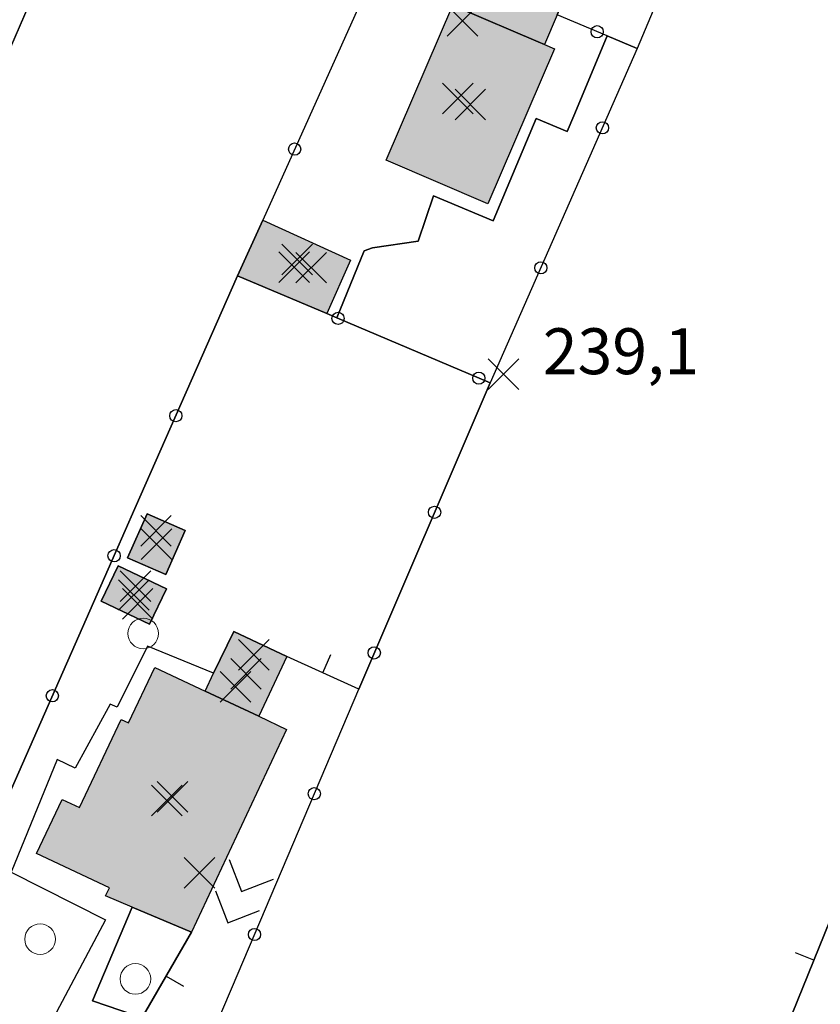
# Model space of a CAD drawing. Units: metres. Extents: x 514790 to 518610, y 5056590 to 5062810.
# Drawn here: x 516064 to 516116, y 5057076 to 5057140 of the extents above; entities that cross this region are included whole.
import ezdxf

# ---------------------------------------------------------------- set-up
doc = ezdxf.new("R2010")
doc.units = ezdxf.units.M
doc.header["$LTSCALE"] = 2
doc.header["$MEASUREMENT"] = 0
doc.header["$PDMODE"] = 3
doc.header["$PDSIZE"] = 1
doc.linetypes.add('L04', pattern=[0])
doc.linetypes.add('L05', pattern=[0])
for name, color, linetype in [('ALBERO ISOLATO', 3, 'Continuous'), ('ALTEZZA RELATIVA EDIFICIO', 7, 'Continuous'), ('BARACCA', 251, 'Continuous'), ('BOX', 251, 'Continuous'), ('CAMP_EDIF_MIN', 39, 'Continuous'), ('CAMP_EDIF_RES', 35, 'Continuous'), ('CANCELLATA', 1, 'L04'), ('EDIFICIO RESIDENZIALE', 35, 'Continuous'), ('ELEMENTO DIVISORIO', 1, 'L05'), ('NON_IMPORTARE A060401', 7, 'Continuous'), ('PIANO QUOTATO', 7, 'Continuous'), ('PUNTO QUOTATO EDIFICIO GRONDA', 7, 'Continuous'), ('PUNTO QUOTATO EDIFICIO PIEDE', 7, 'Continuous'), ('PUNTO QUOTATO terreno', 7, 'Continuous'), ('RECINZIONE', 1, 'L04'), ("UNITA' VOLUMETRICA AL SUOLO", 253, 'Continuous'), ('VESTIZIONE ELEMENTO DIVISORIO', 1, 'Continuous'), ('VESTIZIONE RAMPE', 7, 'Continuous'), ('VESTIZIONE RECINZIONI', 1, 'Continuous'), ('VESTIZIONE VIALETTI', 3, 'Continuous')]:
    doc.layers.add(name, color=color, linetype=linetype)
doc.styles.get("Standard").update_dxf_attribs({"font": 'ARIAL.TTF'})

# ---------------------------------------------------------------- blocks, each defined once
blk = doc.blocks.new('RECI2')
at = {"layer": 'VESTIZIONE RECINZIONI'}
blk.add_circle((0, 0), 0.4, dxfattribs=at)
blk = doc.blocks.new('MURO2')
at = {"layer": 'VESTIZIONE ELEMENTO DIVISORIO'}
blk.add_line((0, 0), (0, -1.3), dxfattribs=at)

msp = doc.modelspace()

# ---------------------------------------------------------------- hatches: boundary and pattern name
at = {"layer": 'CAMP_EDIF_MIN', "linetype": 'Continuous'}
for points in [[(516085.639, 5057124.626), (516084.088, 5057121.126), (516078.254, 5057123.604), (516079.892, 5057127.225)], [(516074.832, 5057106.946), (516073.562, 5057104.069), (516071.068, 5057105.17), (516072.337, 5057108.046)], [(516073.612, 5057103.142), (516072.501, 5057100.822), (516069.343, 5057102.335), (516070.454, 5057104.654)], [(516081.468, 5057098.716), (516079.631, 5057094.813), (516076.131, 5057096.46), (516076.683, 5057097.633), (516078.001, 5057100.346)]]:
    msp.add_hatch(color=256, dxfattribs=at).paths.add_polyline_path(points)
at = {"layer": 'CAMP_EDIF_RES', "linetype": 'Continuous'}
for points in [[(516106.205, 5057157.399), (516103.963, 5057152.195), (516104.664, 5057151.893), (516104.177, 5057150.761), (516102.78, 5057147.518), (516102.11, 5057145.963), (516101.541, 5057146.209), (516100.127, 5057142.927), (516099.142, 5057140.642), (516098.307, 5057138.701), (516098.96, 5057138.42), (516094.602, 5057128.302), (516087.973, 5057131.157), (516092.331, 5057141.275), (516092.698, 5057141.117), (516094.519, 5057145.343), (516095.938, 5057148.639), (516094.303, 5057149.344), (516096.851, 5057155.258), (516097.518, 5057154.971), (516099.76, 5057160.175), (516100.632, 5057159.8)], [(516079.631, 5057094.813), (516081.46, 5057093.939), (516075.248, 5057080.703), (516071.372, 5057082.346), (516069.627, 5057083.086), (516069.871, 5057083.602), (516065.119, 5057085.852), (516066.791, 5057089.383), (516067.92, 5057088.848), (516070.644, 5057094.606), (516071.128, 5057094.379), (516072.842, 5057098.008), (516076.131, 5057096.46)]]:
    msp.add_hatch(color=256, dxfattribs=at).paths.add_polyline_path(points)

# ---------------------------------------------------------------- linework, layer by layer
at = {"layer": 'ALBERO ISOLATO', "lineweight": 0}
for centre in [(516072.085, 5057100.225, 238.88), (516065.345, 5057080.252, 239.366), (516071.574, 5057077.648, 239.316)]:
    msp.add_circle(centre, 1, dxfattribs=at)
at = {"layer": 'ALTEZZA RELATIVA EDIFICIO'}
for p in [(516093.466, 5057134.789), (516081.949, 5057124.152), (516072.95, 5057106.058), (516071.477, 5057102.738), (516078.804, 5057097.581), (516073.625, 5057089.314)]:
    msp.add_point(p, dxfattribs=at)
at = {"layer": 'BARACCA'}
for points, elevation in [([(516074.832, 5057106.946), (516073.562, 5057104.069), (516071.068, 5057105.17), (516072.337, 5057108.046), (516074.832, 5057106.946)], 238.92), ([(516073.612, 5057103.142), (516072.501, 5057100.822), (516069.343, 5057102.335), (516070.454, 5057104.654), (516073.612, 5057103.142)], 238.916)]:
    msp.add_lwpolyline(points, close=True, dxfattribs=dict(at, elevation=elevation))
at = {"layer": 'BOX'}
for points in [[(516085.639, 5057124.626, 239.459), (516084.088, 5057121.126, 239.164), (516078.254, 5057123.604, 239.229), (516079.892, 5057127.225, 239.239), (516085.639, 5057124.626, 239.459)], [(516081.468, 5057098.716, 237.116), (516079.631, 5057094.813, 237.116), (516076.131, 5057096.46, 238.766), (516076.683, 5057097.633, 238.766), (516078.001, 5057100.346, 238.798), (516081.468, 5057098.716, 237.116)]]:
    msp.add_polyline3d(points, dxfattribs=at)
at = {"layer": 'CANCELLATA'}
msp.add_line((516068.519, 5057150.324, 239.38), (516061.347, 5057133.766, 239.42), dxfattribs=at)
for points in [[(516114.517, 5057204.951, 240.03), (516109.456, 5057193.569, 239.725), (516104.03, 5057181.365, 239.398), (516102.221, 5057177.159, 239.385), (516097.065, 5057165.428, 239.35), (516079.892, 5057127.225, 239.239)], [(516113.788, 5057160.889, 239.17), (516112.246, 5057157.212, 239.191), (516111.33, 5057155.028, 239.204), (516104.377, 5057138.447, 239.542), (516094.758, 5057116.593, 239.044)], [(516078.254, 5057123.604, 239.229), (516071.545, 5057108.396, 239.348), (516070.276, 5057105.519, 239.366), (516057.847, 5057077.345, 239.299), (516066.003, 5057074.215, 239.592)], [(516075.435, 5057071.356, 239.243), (516075.966, 5057072.56, 239.249), (516077.915, 5057077.163, 239.217), (516086.174, 5057096.594, 238.766), (516094.758, 5057116.593, 239.044), (516084.742, 5057120.848, 239.156), (516084.088, 5057121.126, 239.164)]]:
    msp.add_polyline3d(points, dxfattribs=at)
at = {"layer": 'EDIFICIO RESIDENZIALE'}
for points in [[(516106.205, 5057157.399, 239.81), (516103.963, 5057152.195, 239.65), (516104.664, 5057151.893, 239.49), (516104.177, 5057150.761, 239.49), (516102.78, 5057147.518, 239.49), (516102.11, 5057145.963, 239.49), (516101.541, 5057146.209, 239.49), (516100.127, 5057142.927, 239.33), (516099.142, 5057140.642, 239.243), (516098.307, 5057138.701, 239.17), (516098.96, 5057138.42, 239.17), (516094.602, 5057128.302, 239.17), (516087.973, 5057131.157, 239.17), (516092.331, 5057141.275, 239.17), (516092.698, 5057141.117, 239.17), (516094.519, 5057145.343, 239.33), (516095.938, 5057148.639, 239.49), (516094.303, 5057149.344, 239.49), (516096.851, 5057155.258, 239.49), (516097.518, 5057154.971, 239.65), (516099.76, 5057160.175, 239.81), (516100.632, 5057159.8, 239.27), (516106.205, 5057157.399, 239.81)], [(516079.631, 5057094.813, 237.116), (516081.46, 5057093.939, 237.116), (516075.248, 5057080.703, 239.2), (516071.372, 5057082.346, 239.2), (516069.627, 5057083.086, 239.2), (516069.871, 5057083.602, 239.2), (516065.119, 5057085.852, 239.2), (516066.791, 5057089.383, 239.2), (516067.92, 5057088.848, 239.2), (516070.644, 5057094.606, 239.2), (516071.128, 5057094.379, 239.2), (516072.842, 5057098.008, 239.2), (516076.131, 5057096.46, 238.766), (516079.631, 5057094.813, 237.116)]]:
    msp.add_polyline3d(points, dxfattribs=at)
at = {"layer": 'ELEMENTO DIVISORIO'}
for p, q in [((516086.174, 5057096.594, 238.766), (516081.468, 5057098.716, 237.116)), ((516071.935, 5057074.97, 239.566), (516075.248, 5057080.703, 239.2))]:
    msp.add_line(p, q, dxfattribs=at)
msp.add_polyline3d([(516119.674, 5057088.136, 239.245), (516118.777, 5057085.921, 239.229), (516107.69, 5057058.527, 239.029), (516112.17, 5057057.086, 239.48), (516113.615, 5057058.504, 239.627)], dxfattribs=at)
at = {"layer": 'NON_IMPORTARE A060401'}
for points, elevation in [([(516071.068, 5057105.17), (516073.562, 5057104.069), (516074.832, 5057106.946), (516072.337, 5057108.046), (516071.068, 5057105.17)], 238.92), ([(516073.612, 5057103.142), (516070.454, 5057104.654), (516069.343, 5057102.335), (516072.501, 5057100.822), (516073.612, 5057103.142)], 238.916)]:
    msp.add_lwpolyline(points, close=True, dxfattribs=dict(at, elevation=elevation))
for points in [[(516061.347, 5057133.766, 239.42), (516068.519, 5057150.324, 239.38), (516074.236, 5057163.523, 239.02), (516077.683, 5057171.554, 239.513), (516079.544, 5057175.888, 239.489), (516085.159, 5057188.968, 239.427), (516087.566, 5057187.952, 239.323), (516090.088, 5057186.947, 239.582), (516092.185, 5057186.111, 239.407), (516099.945, 5057183.018, 239.57), (516105.34, 5057195.397, 239.826), (516107.398, 5057194.483, 239.775), (516109.456, 5057193.569, 239.725), (516104.03, 5057181.365, 239.398), (516102.221, 5057177.159, 239.385), (516097.065, 5057165.428, 239.35), (516079.892, 5057127.225, 239.239), (516078.254, 5057123.604, 239.229)], [(516111.33, 5057155.028, 239.204), (516104.377, 5057138.447, 239.542), (516102.417, 5057139.268, 239.709), (516099.142, 5057140.642, 239.243), (516100.127, 5057142.927, 239.33), (516101.541, 5057146.209, 239.49), (516102.11, 5057145.963, 239.49), (516102.78, 5057147.518, 239.49), (516104.177, 5057150.761, 239.49), (516104.664, 5057151.893, 239.49), (516103.963, 5057152.195, 239.65), (516106.205, 5057157.399, 239.81), (516111.33, 5057155.028, 239.204)], [(516104.377, 5057138.447, 239.542), (516094.758, 5057116.593, 239.044), (516084.742, 5057120.848, 239.156), (516086.516, 5057125.224, 239.709), (516087.071, 5057125.429, 239.709), (516090.047, 5057125.849, 239.709), (516091.056, 5057128.826, 239.709), (516094.96, 5057127.18, 239.709), (516097.764, 5057133.866, 239.709), (516099.795, 5057133.015, 239.709), (516100.233, 5057134.059, 239.709), (516101.392, 5057136.823, 239.709), (516102.417, 5057139.268, 239.709), (516104.377, 5057138.447, 239.542)], [(516078.254, 5057123.604, 239.229), (516071.545, 5057108.396, 239.348), (516070.276, 5057105.519, 239.366), (516057.847, 5057077.345, 239.299)], [(516084.742, 5057120.848, 239.156), (516094.758, 5057116.593, 239.044), (516086.174, 5057096.594, 238.766), (516081.468, 5057098.716, 237.116), (516078.001, 5057100.346, 238.798), (516076.683, 5057097.633, 238.766), (516072.373, 5057099.384, 238.88), (516070.383, 5057095.399, 238.88), (516069.926, 5057095.602, 238.88), (516067.631, 5057091.424, 238.88), (516066.464, 5057091.998, 238.88), (516063.463, 5057084.631, 238.931), (516069.626, 5057081.509, 239.08), (516066.407, 5057075.486, 239.295), (516066.003, 5057074.214, 239.592), (516057.847, 5057077.345, 239.299), (516070.276, 5057105.519, 239.366), (516071.545, 5057108.396, 239.348), (516078.254, 5057123.604, 239.229), (516084.088, 5057121.126, 239.164), (516084.742, 5057120.848, 239.156)], [(516107.69, 5057058.527, 239.029), (516118.777, 5057085.921, 239.229), (516119.674, 5057088.136, 239.245), (516123.339, 5057086.605, 239.59), (516125.335, 5057085.417, 239.39), (516125.903, 5057084.582, 239.372), (516126.206, 5057083.487, 239.352), (516126.187, 5057082.273, 239.333), (516125.884, 5057080.92, 239.31), (516125.429, 5057079.507, 239.31), (516124.728, 5057077.935, 239.31), (516123.97, 5057076.403, 239.306), (516123.155, 5057074.99, 239.302)], [(516075.248, 5057080.703, 239.2), (516071.935, 5057074.97, 239.566), (516071.514, 5057075.28, 239.2), (516068.763, 5057076.229, 239.2), (516071.372, 5057082.346, 239.2), (516075.248, 5057080.703, 239.2)]]:
    msp.add_polyline3d(points, dxfattribs=at)
at = {"layer": 'PUNTO QUOTATO EDIFICIO GRONDA'}
for p in [(516092.956, 5057140.251, 245.13), (516083.065, 5057124.128, 241.666), (516072.919, 5057106.933, 240.606), (516071.582, 5057103.31, 241.266), (516079.309, 5057098.832, 239.406), (516075.758, 5057084.578, 243.4)]:
    msp.add_point(p, dxfattribs=at)
at = {"layer": 'PUNTO QUOTATO EDIFICIO PIEDE'}
for p in [(516092.641, 5057135.182, 239.17), (516082.152, 5057124.653, 239.459), (516071.724, 5057102.153, 238.916), (516078.109, 5057096.732, 237.806), (516073.999, 5057089.557, 239.2)]:
    msp.add_point(p, dxfattribs=at)
at = {"layer": 'PUNTO QUOTATO terreno'}
msp.add_point((516095.63, 5057117.167, 239.16), dxfattribs=at)
at = {"layer": 'RECINZIONE'}
msp.add_polyline3d([(516104.377, 5057138.447, 239.542), (516102.417, 5057139.268, 239.709), (516099.143, 5057140.642, 239.243)], dxfattribs=at)
at = {"layer": "UNITA' VOLUMETRICA AL SUOLO"}
for points, elevation in [([(516100.127, 5057142.927), (516099.143, 5057140.642), (516098.307, 5057138.701), (516097.903, 5057138.875), (516092.698, 5057141.117), (516094.519, 5057145.344), (516100.127, 5057142.927)], 239.17), ([(516092.698, 5057141.117), (516097.903, 5057138.875), (516098.307, 5057138.701), (516098.96, 5057138.42), (516094.602, 5057128.302), (516087.973, 5057131.157), (516092.331, 5057141.275), (516092.698, 5057141.117)], 239.17), ([(516085.639, 5057124.626), (516084.088, 5057121.126), (516078.254, 5057123.604), (516079.892, 5057127.225), (516085.639, 5057124.626)], 239.164), ([(516074.832, 5057106.946), (516073.562, 5057104.069), (516071.068, 5057105.17), (516072.337, 5057108.047), (516074.832, 5057106.946)], 238.92), ([(516073.612, 5057103.142), (516072.501, 5057100.822), (516069.343, 5057102.335), (516070.454, 5057104.654), (516073.612, 5057103.142)], 238.916), ([(516079.631, 5057094.813), (516076.131, 5057096.46), (516076.683, 5057097.633), (516078.001, 5057100.346), (516081.468, 5057098.716), (516079.631, 5057094.813)], 237.116), ([(516076.131, 5057096.46), (516079.631, 5057094.813), (516081.46, 5057093.939), (516075.248, 5057080.703), (516071.372, 5057082.347), (516069.627, 5057083.086), (516069.871, 5057083.602), (516065.119, 5057085.852), (516066.791, 5057089.383), (516067.92, 5057088.848), (516070.644, 5057094.606), (516071.128, 5057094.379), (516072.842, 5057098.008), (516076.131, 5057096.46)], 237.116)]:
    msp.add_lwpolyline(points, close=True, dxfattribs=dict(at, elevation=elevation))
at = {"layer": 'VESTIZIONE RAMPE'}
for p, q in [((516077.703, 5057085.449), (516078.511, 5057083.365)), ((516078.511, 5057083.365), (516080.595, 5057084.173)), ((516076.801, 5057083.404), (516077.609, 5057081.32)), ((516077.609, 5057081.32), (516079.693, 5057082.128))]:
    msp.add_line(p, q, dxfattribs=at)
at = {"layer": 'VESTIZIONE VIALETTI'}
for points in [[(516102.417, 5057139.268), (516101.392, 5057136.823), (516100.233, 5057134.059), (516099.795, 5057133.015), (516097.764, 5057133.866), (516094.96, 5057127.18), (516091.056, 5057128.826), (516090.047, 5057125.85), (516087.071, 5057125.429), (516086.516, 5057125.224), (516084.742, 5057120.848)], [(516076.683, 5057097.633), (516072.373, 5057099.384), (516070.383, 5057095.399), (516069.926, 5057095.602), (516067.631, 5057091.424), (516066.464, 5057091.998), (516063.463, 5057084.631), (516069.626, 5057081.509), (516066.407, 5057075.486)], [(516071.372, 5057082.347), (516068.763, 5057076.229), (516071.514, 5057075.28), (516071.935, 5057074.97)]]:
    msp.add_lwpolyline(points, dxfattribs=at)

# ---------------------------------------------------------------- block references
at = {"layer": 'VESTIZIONE ELEMENTO DIVISORIO', "linetype": 'Continuous', "lineweight": 0}
for p, rotation in [((516083.821, 5057097.655, 237.941), 155.7323241047739), ((516115.922, 5057078.867, 239.177), 247.9659124727567), ((516073.592, 5057077.837, 239.383), 59.9759549609795)]:
    msp.add_blockref('MURO2', p, dxfattribs=dict(at, rotation=rotation))
at = {"layer": 'VESTIZIONE RECINZIONI', "linetype": 'Continuous', "lineweight": 0}
for p, rotation in [((516101.754, 5057139.546, 239.615), 157.2493116581576), ((516102.097, 5057133.266, 239.424), 246.2432484478392), ((516081.982, 5057131.875, 239.253), 245.7950455511266), ((516098.069, 5057124.115, 239.216), 246.2432484478392), ((516084.817, 5057120.816, 239.155), 156.985640101771), ((516094.02, 5057116.907, 239.052), 156.985640101771), ((516074.218, 5057114.455, 239.3), 246.1956704323821), ((516091.13, 5057108.141, 238.927), 66.76922626869964), ((516070.182, 5057105.306, 239.366), 246.1958439232926), ((516087.186, 5057098.953, 238.799), 66.76922626869964), ((516066.145, 5057096.156, 239.344), 246.1958439232926), ((516083.267, 5057089.755, 238.925), 66.97334038745343), ((516079.356, 5057080.554, 239.138), 66.97334038745343)]:
    msp.add_blockref('RECI2', p, dxfattribs=dict(at, rotation=rotation))

# ---------------------------------------------------------------- texts
at = {"layer": 'PIANO QUOTATO', "lineweight": 0}
msp.add_text('239,1', height=3, dxfattribs=at).set_placement((516098.2, 5057117.167, 239.16))

doc.saveas('drawing.dxf')
